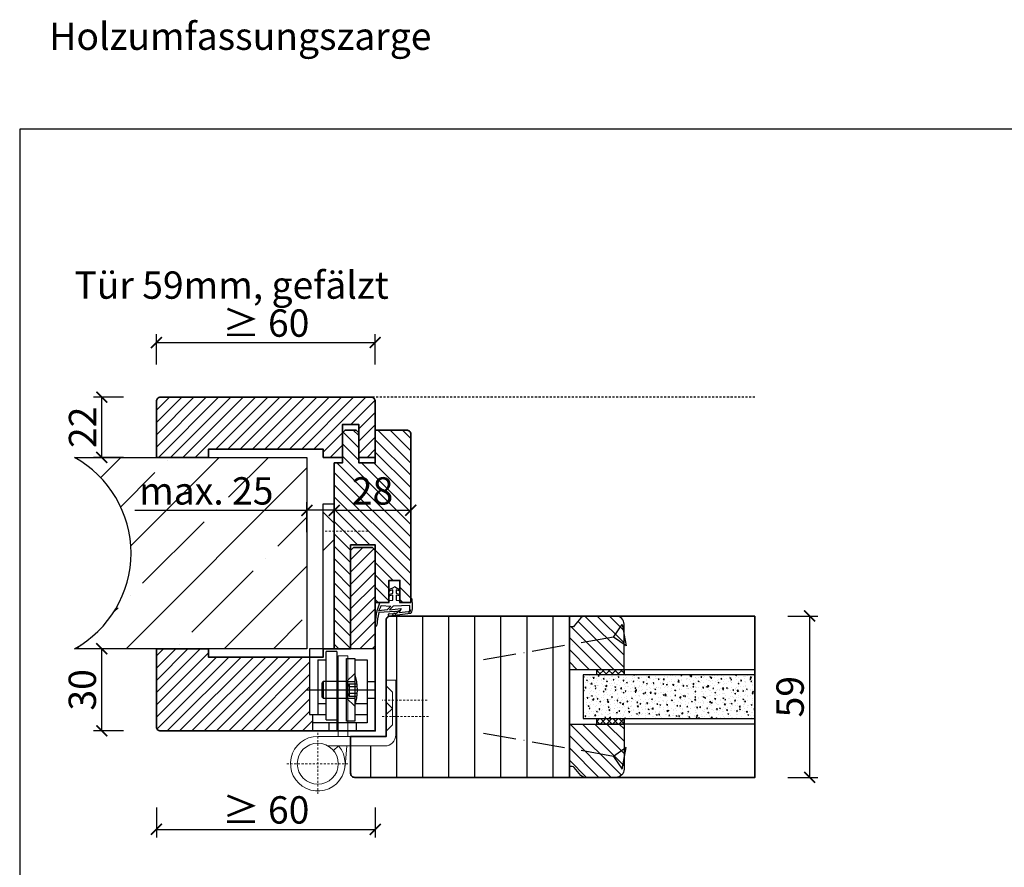
# Model space of a CAD drawing. Units: millimetres. Extents: x 1788 to 11788, y 765 to 5765.
# Drawn here: x 6591 to 6951, y 1696 to 2006 of the extents above; entities that cross this region are included whole.
import ezdxf

# ---------------------------------------------------------------- set-up
doc = ezdxf.new("R2010")
doc.units = ezdxf.units.MM
doc.header["$PDMODE"] = 34
doc.header["$PDSIZE"] = 5
doc.linetypes.add('ACAD_ISO10W100', pattern=[18, 12, -3, 0, -3])
doc.linetypes.add('JIS_02_0.7', pattern=[1.35, 0.75, -0.6])
for name, color, linetype in [('Z_Bemaßung-Blau 0.10', 150, 'Continuous'), ('Z_Bemaßung-Blau 0.10 @ 4', 150, 'Continuous'), ('Z_Beschlag-Grau 0.10', 8, 'Continuous'), ('Z_Linie-Gelb 0.25', 2, 'Continuous'), ('Z_Linie-Rot 0.20', 1, 'Continuous'), ('Z_Schraffur-Grau 0.10', 8, 'Continuous'), ('Z_Strichlkurz-Cyan 0.25', 4, 'JIS_02_0.7'), ('Z_Unsichtbar-Weiß 0.05', 255, 'Continuous'), ('Z_Wand-Grün 0.5', 3, 'Continuous')]:
    doc.layers.add(name, color=color, linetype=linetype)
doc.layers.add('Z_Kontur-Magenta 0.35', color=6, linetype='Continuous', lineweight=35)
doc.layers.add('Z_Texte Patone @ 4', color=146, linetype='Continuous', true_color=0x006083)
doc.styles.get("Standard").update_dxf_attribs({"font": 'ARIAL.TTF', "height": 2.5})
doc.styles.add('Sturm_Text', font='ARIAL.TTF', dxfattribs={"height": 2.5})
doc.dimstyles.new('Bem_Automatisch', dxfattribs={"dimtxt": 2.5, "dimasz": 1, "dimexe": 0.75, "dimexo": 0.75, "dimgap": 0.5, "dimtad": 1, "dimdec": 0, "dimtxsty": 'Standard', "dimblk": 'ARCHTICK', "dimcen": 0, "dimclrd": 256, "dimclre": 256, "dimclrt": 256, "dimadec": 0, "dimazin": 0, "dimtfac": 1, "dimtdec": 0, "dimtmove": 1, "dimatfit": 2, "dimfxl": 1, "dimtolj": 1, "dimtzin": 0, "dimlwd": -1, "dimlwe": -1, "dimarcsym": 0})
pattern_1 = [(135, (3634.469, -176.718), (-2.245064, -2.245064), [])]

# ---------------------------------------------------------------- blocks, each defined once
blk = doc.blocks.new('Glutz_909901 GX ohne')
for p, q in [((0, 30), (-24, 30)), ((-24, 30), (-24, 6)), ((-18, 4), (-18, 29)), ((-14, 29), (-18, 29)), ((-14, 29), (-14, 0)), ((0, 30), (0, 0)), ((-21, 26), (-18, 26)), ((-21, 26), (-21, 6)), ((-10.5, 26.5), (-7.5, 26.5)), ((-10.5, 3.5), (-10.5, 26.5)), ((-7.5, 26.5), (-7.5, 3.5)), ((-7.5, 26), (-3, 26)), ((-3, 26), (-3, 3)), ((-21, 20), (-21, 10)), ((-19, 18), (-19.5, 17.5)), ((-19, 18), (-19, 12)), ((-10.5, 18), (-19, 18)), ((-7.5, 21), (-10.5, 18)), ((-10.5, 18), (-10.5, 12)), ((-10.5, 18), (-7.5, 18)), ((-10.5, 17.5), (-10.5, 18)), ((-3, 18), (0, 18)), ((-25.07, 15), (0, 15)), ((-19.5, 17.5), (-19.5, 12.5)), ((-9.5, 17.25), (-10.8, 15)), ((-10.8, 15), (-9.5, 12.75)), ((-10.5, 15.52), (-10.5, 17.5)), ((-10.5, 15), (-10.5, 15.52)), ((-10.5, 14.48), (-10.5, 15)), ((-10.5, 12.5), (-10.5, 14.48)), ((-9.5, 17.25), (-9.5, 12.75)), ((-9.5, 17.25), (-6.64, 17.25)), ((-9.5, 16.25), (-6.54, 16.25)), ((-19, 12), (-19.5, 12.5)), ((-19, 12), (-10.5, 12)), ((-10.5, 12), (-10.5, 12.5)), ((-10.5, 12), (-7.5, 9)), ((-10.5, 12), (-7.5, 12)), ((-9.5, 13.75), (-6.54, 13.75)), ((-9.5, 12.75), (-6.64, 12.75)), ((-3, 12), (0, 12)), ((-21, 10), (-18, 10)), ((-7.19, 10), (-3, 10)), ((-24, 6), (-18, 6)), ((-23, 6), (-23, 0)), ((-18, 4), (-14, 4)), ((-7.5, 6), (-3, 6)), ((-17, 3), (-23, 3)), ((-3, 3), (-23, 3)), ((-23, 0), (0, 0)), ((-17, 3), (-17, 0)), ((-7.5, 3.5), (-10.5, 3.5)), ((-7, 3), (-7, 0))]:
    blk.add_line(p, q)
blk.add_arc((-25, 15), 18.5, 341.0754, 18.9246)
blk = doc.blocks.new('*U35')
at = {"lineweight": 0}
for p, q in [((15, 76), (19, 80)), ((15, 70), (19, 66)), ((10, 27.5), (13.5, 27.5)), ((10, 27.5), (10, -2)), ((13.5, 27.5), (13.5, -2)), ((-7.5, -1.5), (-7.5, 18.5)), ((-7.5, 18.5), (-4, 18.5)), ((-4, 18.5), (-4, -1.5)), ((-6.25, 14.2), (-4, 16.45)), ((-6.25, 8.2), (-6.25, 14.2)), ((-6.25, 8.2), (-4, 10.45)), ((-6.25, 2.2), (-6.25, 8.2)), ((-6.25, 8.2), (-4, 5.95)), ((-6.25, 2.2), (-4, -0.05)), ((21, -2), (-3.5, -2)), ((-3.5, -5.5), (17.26, -5.5)), ((10.33, -5.5), (11.05, -12.95)), ((15.3, -7.13), (13.4, -5.5))]:
    blk.add_line(p, q, dxfattribs=at)
at = {"linetype": 'JIS_02_0.7', "lineweight": 0}
for p, q in [((2.75, 73), (18.75, 73)), ((-19, 11.2), (-2.5, 11.2)), ((-2.5, 5.2), (-19.59, 5.2)), ((21, -0.68), (21, -23.32)), ((32.32, -12), (9.68, -12))]:
    blk.add_line(p, q, dxfattribs=at)
blk.add_lwpolyline([(19, 83), (15, 83), (15, 30), (19, 30)], close=True)
at = {"lineweight": 0}
blk.add_circle((21, -12), 7.5, dxfattribs=at)
for centre, radius, start, end in [((-3.5, -1.5), 4, 180, 270), ((-3.5, -1.5), 0.5, 180, 270), ((21, -12), 10, 139.4584, 90)]:
    blk.add_arc(centre, radius, start, end, dxfattribs=at)
at = {"xscale": -1}
blk.add_blockref('Glutz_909901 GX ohne', (0, 0), dxfattribs=at)
blk = doc.blocks.new('*U14')
at = {"layer": 'Z_Beschlag-Grau 0.10'}
for p, q in [((-7.86, 4.7), (-6.11, 5.57)), ((-6.58, 4.63), (-7.68, 4.23)), ((-6.59, 3.33), (-6.58, 4.63)), ((-5.6, 5.57), (-4.13, 4.68)), ((-5.38, 4.62), (-5.39, 3.32)), ((-4.31, 4.22), (-5.38, 4.62)), ((-11.3, 0), (-7.88, 0)), ((-7.88, 0), (-7.8, 0.63)), ((-7.83, 2.89), (-6.59, 3.33)), ((-7.8, 0.63), (-6.6, 0.83)), ((-6.59, 2.63), (-7.72, 2.4)), ((-6.6, 0.83), (-6.59, 2.63)), ((-5.39, 2.62), (-5.4, 0.82)), ((-5.4, 0.82), (-4.2, 0.62)), ((-5.39, 3.32), (-4.17, 2.87)), ((-4.29, 2.39), (-5.39, 2.62)), ((-4.2, 0.62), (-4.12, 0)), ((-4.12, 0), (0, 0)), ((0, 0), (0, 1.2)), ((0.5, 0), (0.49, -2.63)), ((0.5, -0.01), (0.5, 1.22)), ((-5.61, -3.38), (-11.75, -3.76)), ((-6.4, -1.43), (-7.74, -2.72)), ((-7.74, -2.72), (-3.69, -2.26)), ((-0.31, -1.14), (-6.4, -1.43)), ((-5.61, -3.38), (-4.18, -3.04)), ((-4.98, -3.85), (-4.18, -3.04)), ((-4.2, -3.76), (-3.5, -2.55)), ((-4.2, -3.76), (-1.01, -3.39)), ((-0.31, -2.69), (-0.31, -1.14)), ((-7.97, -4.21), (-6.86, -4.08)), ((-0.15, -4.09), (-7.88, -5)), ((-6.1, -3.99), (-6, -3.97)), ((-5.23, -3.88), (-4.98, -3.85))]:
    blk.add_line(p, q, dxfattribs=at)
blk.add_lwpolyline([(-11.63, -3.16, 0.036545), (-10.83, -1.1), (-7.27, -1.41), (-8.61, -2.71)], format="xyb", close=True, dxfattribs=at)
for centre, radius, start, end in [((-7.75, 4.47), 0.25, 115.0947, 286.4662), ((-5.86, 5.02), 0.6, 64.4906, 115.0947), ((-4.24, 4.46), 0.25, 253.1191, 64.4906), ((-7.76, 2.65), 0.25, 106.651, 279.484), ((-4.24, 2.63), 0.25, 260.1013, 72.9342), ((0.25, 1.06), 0.288, 32.3903, 151.8951), ((8.18, -8.32), 21.19, 156.8641, 180.8264), ((-3.67, -2.45), 0.2, 329.8955, 96.503), ((-1, -3.48), 0.1, 21.2083, 96.7308), ((-0.67, -3.42), 0.231, 186.1629, 64.6654), ((-0.48, -3.23), 0.1, 96.7308, 172.2533), ((-0.29, -3.01), 0.231, 210.8446, 81.8978), ((-0.21, -2.69), 0.1, 179.7926, 243.8481), ((-1.51, -2.62), 2, 312.7555, 359.7926), ((20.27, -11.05), 32.84, 167.1634, 175.3288), ((-7.92, -4.6), 0.4, 96.7308, 276.7308), ((-6.85, -4.18), 0.1, 21.2083, 96.7308), ((-6.48, -4.03), 0.3, 201.2083, 352.2533), ((-6.08, -4.09), 0.1, 96.7308, 172.2533), ((-5.99, -4.07), 0.1, 21.2083, 96.7308), ((-5.61, -3.93), 0.3, 201.2083, 352.2533), ((-5.22, -3.98), 0.1, 96.7308, 172.2533), ((-12.77, -8.42), 0.311, 222.8647, 7.4695)]:
    blk.add_arc(centre, radius, start, end, dxfattribs=at)
blk = doc.blocks.new('_ArchTick')
at = {"color": 0, "linetype": 'ByBlock', "const_width": 0.15}
blk.add_lwpolyline([(-0.5, -0.5), (0.5, 0.5)], dxfattribs=at)
blk = doc.blocks.new('*D36')
at = {"layer": 'Defpoints', "color": 0, "transparency": 16777216}
for p in [(6859.64, 1787.98), (6859.64, 1728.98), (6879.64, 1728.98)]:
    blk.add_point(p, dxfattribs=at)
at = {"layer": 'Z_Bemaßung-Blau 0.10', "transparency": 16777216}
for p, q in [((6871.64, 1787.98), (6882.64, 1787.98)), ((6879.64, 1787.98), (6879.64, 1728.98)), ((6871.64, 1728.98), (6882.64, 1728.98))]:
    blk.add_line(p, q, dxfattribs=at)
at = {"layer": 'Z_Bemaßung-Blau 0.10', "transparency": 16777216, "xscale": 4, "yscale": 4, "zscale": 4}
for p, rotation in [((6879.64, 1787.98), 90), ((6879.64, 1728.98), 270)]:
    blk.add_blockref('_ArchTick', p, dxfattribs=dict(at, rotation=rotation))
at = {"layer": 'Z_Bemaßung-Blau 0.10', "transparency": 16777216, "insert": (6872.53, 1758.48), "char_height": 10, "attachment_point": 5, "rotation": 90}
blk.add_mtext('\\A1;59', dxfattribs=at)
blk = doc.blocks.new('*D67')
at = {"layer": 'Defpoints', "color": 0, "transparency": 16777216}
for p in [(6640.84, 1761.73), (6720.84, 1761.73), (6720.84, 1709.98)]:
    blk.add_point(p, dxfattribs=at)
at = {"layer": 'Z_Bemaßung-Blau 0.10', "transparency": 16777216}
for p, q in [((6640.84, 1717.98), (6640.84, 1706.98)), ((6720.84, 1717.98), (6720.84, 1706.98)), ((6640.84, 1709.98), (6720.84, 1709.98))]:
    blk.add_line(p, q, dxfattribs=at)
at = {"layer": 'Z_Bemaßung-Blau 0.10', "transparency": 16777216, "xscale": 4, "yscale": 4, "zscale": 4, "rotation": 180}
blk.add_blockref('_ArchTick', (6640.84, 1709.98), dxfattribs=at)
at = {"layer": 'Z_Bemaßung-Blau 0.10', "transparency": 16777216, "xscale": 4, "yscale": 4, "zscale": 4}
blk.add_blockref('_ArchTick', (6720.84, 1709.98), dxfattribs=at)
at = {"layer": 'Z_Bemaßung-Blau 0.10', "transparency": 16777216, "insert": (6680.84, 1717.09), "char_height": 10, "attachment_point": 5}
blk.add_mtext('\\A1;≥ 60', dxfattribs=at)
blk = doc.blocks.new('*D68')
at = {"layer": 'Defpoints', "color": 0, "transparency": 16777216}
for p in [(6620.84, 1775.98), (6642.34, 1775.98), (6642.34, 1745.98)]:
    blk.add_point(p, dxfattribs=at)
at = {"layer": 'Z_Bemaßung-Blau 0.10', "transparency": 16777216}
for p, q in [((6628.84, 1775.98), (6617.84, 1775.98)), ((6620.84, 1745.98), (6620.84, 1775.98)), ((6628.84, 1745.98), (6617.84, 1745.98))]:
    blk.add_line(p, q, dxfattribs=at)
at = {"layer": 'Z_Bemaßung-Blau 0.10', "transparency": 16777216, "xscale": 4, "yscale": 4, "zscale": 4}
for p, rotation in [((6620.84, 1775.98), 90), ((6620.84, 1745.98), 270)]:
    blk.add_blockref('_ArchTick', p, dxfattribs=dict(at, rotation=rotation))
at = {"layer": 'Z_Bemaßung-Blau 0.10', "transparency": 16777216, "insert": (6613.73, 1760.98), "char_height": 10, "attachment_point": 5, "rotation": 90}
blk.add_mtext('\\A1;30', dxfattribs=at)
blk = doc.blocks.new('*D69')
at = {"layer": 'Defpoints', "color": 0, "transparency": 16777216}
for p in [(6620.84, 1867.98), (6642.34, 1867.98), (6650.34, 1845.98)]:
    blk.add_point(p, dxfattribs=at)
at = {"layer": 'Z_Bemaßung-Blau 0.10', "transparency": 16777216}
for p, q in [((6628.84, 1867.98), (6617.84, 1867.98)), ((6620.84, 1845.98), (6620.84, 1867.98)), ((6628.84, 1845.98), (6617.84, 1845.98))]:
    blk.add_line(p, q, dxfattribs=at)
at = {"layer": 'Z_Bemaßung-Blau 0.10', "transparency": 16777216, "xscale": 4, "yscale": 4, "zscale": 4}
for p, rotation in [((6620.84, 1867.98), 90), ((6620.84, 1845.98), 270)]:
    blk.add_blockref('_ArchTick', p, dxfattribs=dict(at, rotation=rotation))
at = {"layer": 'Z_Bemaßung-Blau 0.10', "transparency": 16777216, "insert": (6613.82, 1856.98), "char_height": 10, "attachment_point": 5, "rotation": 90}
blk.add_mtext('\\A1;22', dxfattribs=at)
blk = doc.blocks.new('*D70')
at = {"layer": 'Defpoints', "color": 0, "transparency": 16777216}
for p in [(6733.84, 1826.63), (6705.84, 1802.48), (6733.84, 1802.48)]:
    blk.add_point(p, dxfattribs=at)
at = {"layer": 'Z_Bemaßung-Blau 0.10', "transparency": 16777216}
for p, q in [((6705.84, 1818.63), (6705.84, 1829.63)), ((6733.84, 1818.63), (6733.84, 1829.63)), ((6705.84, 1826.63), (6733.84, 1826.63))]:
    blk.add_line(p, q, dxfattribs=at)
at = {"layer": 'Z_Bemaßung-Blau 0.10', "transparency": 16777216, "xscale": 4, "yscale": 4, "zscale": 4, "rotation": 180}
blk.add_blockref('_ArchTick', (6705.84, 1826.63), dxfattribs=at)
at = {"layer": 'Z_Bemaßung-Blau 0.10', "transparency": 16777216, "xscale": 4, "yscale": 4, "zscale": 4}
blk.add_blockref('_ArchTick', (6733.84, 1826.63), dxfattribs=at)
at = {"layer": 'Z_Bemaßung-Blau 0.10', "transparency": 16777216, "insert": (6719.84, 1833.73), "char_height": 10, "attachment_point": 5}
blk.add_mtext('\\A1;28', dxfattribs=at)
blk = doc.blocks.new('*D65')
at = {"layer": 'Defpoints', "color": 0, "transparency": 16777216}
for p in [(6695.84, 1826.63), (6695.84, 1802.48), (6705.84, 1802.48)]:
    blk.add_point(p, dxfattribs=at)
at = {"layer": 'Z_Bemaßung-Blau 0.10', "transparency": 16777216}
for p, q in [((6695.84, 1818.63), (6695.84, 1829.63)), ((6705.84, 1818.63), (6705.84, 1829.63)), ((6632.97, 1826.63), (6695.84, 1826.63)), ((6705.84, 1826.63), (6695.84, 1826.63))]:
    blk.add_line(p, q, dxfattribs=at)
at = {"layer": 'Z_Bemaßung-Blau 0.10', "transparency": 16777216, "xscale": 4, "yscale": 4, "zscale": 4, "rotation": 180}
blk.add_blockref('_ArchTick', (6695.84, 1826.63), dxfattribs=at)
at = {"layer": 'Z_Bemaßung-Blau 0.10', "transparency": 16777216, "xscale": 4, "yscale": 4, "zscale": 4}
blk.add_blockref('_ArchTick', (6705.84, 1826.63), dxfattribs=at)
at = {"layer": 'Z_Bemaßung-Blau 0.10', "transparency": 16777216, "insert": (6659.08, 1833.73), "char_height": 10, "attachment_point": 5}
blk.add_mtext('\\A1;max. 25', dxfattribs=at)
blk = doc.blocks.new('*D66')
at = {"layer": 'Defpoints', "color": 0, "transparency": 16777216}
for p in [(6720.84, 1887.98), (6640.84, 1856.23), (6720.84, 1856.23)]:
    blk.add_point(p, dxfattribs=at)
at = {"layer": 'Z_Bemaßung-Blau 0.10', "transparency": 16777216}
for p, q in [((6640.84, 1879.98), (6640.84, 1890.98)), ((6720.84, 1879.98), (6720.84, 1890.98)), ((6640.84, 1887.98), (6720.84, 1887.98))]:
    blk.add_line(p, q, dxfattribs=at)
at = {"layer": 'Z_Bemaßung-Blau 0.10', "transparency": 16777216, "xscale": 4, "yscale": 4, "zscale": 4, "rotation": 180}
blk.add_blockref('_ArchTick', (6640.84, 1887.98), dxfattribs=at)
at = {"layer": 'Z_Bemaßung-Blau 0.10', "transparency": 16777216, "xscale": 4, "yscale": 4, "zscale": 4}
blk.add_blockref('_ArchTick', (6720.84, 1887.98), dxfattribs=at)
at = {"layer": 'Z_Bemaßung-Blau 0.10', "transparency": 16777216, "insert": (6680.84, 1895.09), "char_height": 10, "attachment_point": 5}
blk.add_mtext('\\A1;≥ 60', dxfattribs=at)
blk = doc.blocks.new('*U63')
at = {"layer": 'Z_Schraffur-Grau 0.10'}
h = blk.add_hatch(dxfattribs=at)
h.set_pattern_fill('ANSI35', color=256, scale=4, style=0)
h.set_pattern_definition([(45, (-370997.47, -117004.307), (-17.9605122, 17.9605122), []), (45, (-370979.51, -117004.307), (-17.9605122, 17.9605122), [31.75, -6.35, 0, -6.35])])
h.paths.add_polyline_path([(-95, 2, -0.591734), (-95, -68), (-10, -68), (-10, 2)])
at = {"layer": 'Z_Unsichtbar-Weiß 0.05'}
blk.add_arc((-114.22, -33), 39.93, 298.7715, 61.2285, dxfattribs=at)
at = {"layer": 'Z_Wand-Grün 0.5'}
blk.add_lwpolyline([(-95, 2), (-10, 2), (-10, -68), (-95, -68)], dxfattribs=at)
blk = doc.blocks.new('*U136')
at = {"layer": 'Z_Beschlag-Grau 0.10', "linetype": 'ACAD_ISO10W100'}
for p, q in [((-3.94, 0.69), (-54.16, 9.55)), ((0.69, 3.94), (-3.94, 0.69)), ((-3.94, 0.69), (-0.69, -3.94))]:
    blk.add_line(p, q, dxfattribs=at)
at = {"layer": 'Z_Beschlag-Grau 0.10'}
blk.add_line((-0.69, -3.94), (0.69, 3.94), dxfattribs=at)

msp = doc.modelspace()

# ---------------------------------------------------------------- hatches: boundary and pattern name
at = {"layer": 'Z_Schraffur-Grau 0.10'}
h = msp.add_hatch(dxfattribs=at)
h.set_pattern_fill('ANSI31', color=256)
h.set_pattern_definition([(45, (-757.9438, 2007.863), (-2.245064, 2.245064), [])])
h.paths.add_polyline_path([(6720.84, 1866.48, 0.414214), (6719.34, 1867.98), (6642.34, 1867.98, 0.414214), (6640.84, 1866.48), (6640.84, 1845.98), (6659.84, 1845.98), (6659.84, 1848.98), (6701.84, 1848.98), (6701.84, 1845.98), (6708.84, 1845.98), (6708.84, 1852.98), (6708.84, 1857.98), (6714.84, 1857.98), (6714.84, 1845.98), (6720.84, 1845.98), (6720.84, 1853.98)])
h.paths.add_polyline_path([(6696.84, 1772.98), (6659.84, 1772.98), (6659.84, 1775.98), (6640.84, 1775.98), (6640.84, 1747.48, 0.414214), (6642.34, 1745.98), (6697.84, 1745.98), (6697.84, 1751.98), (6696.84, 1751.98)])
h.paths.add_polyline_path([(6720.84, 1811.98), (6719.84, 1812.98), (6712.84, 1812.98), (6711.84, 1811.98), (6711.84, 1775.98), (6720.84, 1775.98)])
h = msp.add_hatch(dxfattribs=at)
h.set_pattern_fill('ANSI31', color=256, angle=90)
h.set_pattern_definition([(135, (0, 280), (-2.245064, -2.245064), [])])
edge = h.paths.add_edge_path()
edge.add_line((6720.84, 1792.98), (6725.84, 1792.98))
edge.add_line((6725.84, 1792.98), (6725.84, 1800.98))
edge.add_line((6725.84, 1800.98), (6729.84, 1800.98))
edge.add_line((6729.84, 1800.98), (6729.84, 1792.98))
edge.add_line((6729.84, 1792.98), (6733.84, 1792.98))
edge.add_line((6733.84, 1792.98), (6733.84, 1854.48))
edge.add_arc((6732.34, 1854.48), 1.5, 0, 90)
edge.add_line((6732.34, 1855.98), (6720.84, 1855.98))
edge.add_line((6720.84, 1855.98), (6720.84, 1843.98))
edge.add_line((6720.84, 1843.98), (6714.84, 1843.98))
edge.add_line((6714.84, 1843.98), (6714.84, 1854.98))
edge.add_line((6714.84, 1854.98), (6713.84, 1855.98))
edge.add_line((6713.84, 1855.98), (6709.84, 1855.98))
edge.add_line((6709.84, 1855.98), (6708.84, 1854.98))
edge.add_line((6708.84, 1854.98), (6708.84, 1843.98))
edge.add_line((6708.84, 1843.98), (6705.84, 1843.98))
edge.add_line((6705.84, 1843.98), (6705.84, 1775.98))
edge.add_line((6705.84, 1775.98), (6711.84, 1775.98))
edge.add_line((6711.84, 1775.98), (6711.84, 1813.98))
edge.add_line((6711.84, 1813.98), (6720.84, 1813.98))
edge.add_line((6720.84, 1813.98), (6720.84, 1792.98))
h.paths.add_polyline_path([(6709.67, 1823.36), (6730.21, 1823.36), (6730.21, 1843.96), (6709.67, 1843.96)], flags=24)
h = msp.add_hatch(dxfattribs=at)
h.set_pattern_fill('ANSI31', color=256, scale=3, angle=45)
h.set_pattern_definition([(90, (-757.944, 2446.059), (-9.525, 2e-15), [])])
edge = h.paths.add_edge_path()
edge.add_line((6791.84, 1787.98), (6726.34, 1787.98))
edge.add_arc((6726.34, 1786.48), 1.5, 90, 180)
edge.add_line((6724.84, 1786.48), (6724.84, 1764.48))
edge.add_line((6724.84, 1764.48), (6728.34, 1764.48))
edge.add_line((6728.34, 1764.48), (6728.34, 1744.48))
edge.add_arc((6724.34, 1744.48), 4, -90, 0, ccw=False)
edge.add_line((6724.34, 1740.48), (6711.84, 1740.48))
edge.add_line((6711.84, 1740.48), (6711.84, 1730.48))
edge.add_arc((6713.34, 1730.48), 1.5, 180, 270)
edge.add_line((6713.34, 1728.98), (6791.84, 1728.98))
edge.add_line((6791.84, 1728.98), (6791.84, 1787.98))
h = msp.add_hatch(dxfattribs=at)
h.set_pattern_fill('ANSI31', color=256, angle=90)
h.set_pattern_definition(pattern_1)
h.paths.add_polyline_path([(6811.84, 1768.48), (6811.84, 1784.98, 0.414214), (6808.84, 1787.98), (6797.54, 1787.98, 0.22759), (6795.98, 1787.23), (6793.62, 1784.35, -0.225991), (6792.84, 1783.98), (6791.84, 1783.98), (6791.84, 1768.48)])
h = msp.add_hatch(dxfattribs=at)
h.set_pattern_fill('ANSI37', color=256, scale=0.5, style=0)
h.set_pattern_definition([(45, (6269.825, 1763.529), (-1.122532, 1.122532), []), (135, (6269.825, 1763.529), (-1.122532, -1.122532), [])])
h.paths.add_polyline_path([(6801.84, 1766.48), (6811.84, 1766.48), (6811.84, 1768.48), (6801.84, 1768.48)])
h = msp.add_hatch(dxfattribs=at)
h.set_pattern_fill('AR-CONC', color=256, scale=0.02)
h.set_pattern_definition([(50, (1768.0138, 1081.4878), (3.6436934, -0.3187817), [0.381, -4.191]), (355, (1768.0138, 1081.488), (-0.7048684, 3.821137), [0.3048, -3.3528117]), (100.451445, (1768.3174, 1081.4613), (2.938825, 3.502355), [0.3238002, -3.561805]), (46.1842, (1768.014, 1082.504), (5.421581, -0.8408466), [0.5715, -6.2865]), (96.63556, (1768.4656, 1082.434), (4.7480827, 4.9485225), [0.4857005, -5.342712]), (351.18415, (1768.014, 1082.504), (4.7480827, 4.9485225), [0.4571993, -5.0291946]), (21, (1768.5218, 1082.2498), (3.0322878, -2.045304), [0.381, -4.191]), (326, (1768.5218, 1082.25), (1.2360406, 3.6837593), [0.3048, -3.3528]), (71.451445, (1768.7745, 1082.0794), (4.2683284, 1.6384554), [0.3238002, -3.5617988]), (37.5, (1768.0138, 1081.4878), (0.06177207, 1.69110078), [0, -3.31216, 0, -3.4036, 0, -3.3655]), (7.5, (1768.0138, 1081.4878), (1.33639325, 2.0036115), [0, -1.94056, 0, -3.23596, 0, -1.2827]), (327.5, (1766.881, 1081.4878), (2.7118119, -0.11457488), [0, -1.27, 0, -3.9624, 0, -5.2578]), (317.5, (1766.373, 1081.4878), (2.9625836, 0.5085298), [0, -1.651, 0, -2.63144, 0, -3.7338])])
h.paths.add_polyline_path([(6859.64, 1750.48), (6859.64, 1766.48), (6796.84, 1766.48), (6796.84, 1750.48)])
h = msp.add_hatch(dxfattribs=at)
h.set_pattern_fill('ANSI37', color=256, scale=0.5, style=0)
h.set_pattern_definition([(45, (6269.825, 1745.029), (-1.122532, 1.122532), []), (135, (6269.825, 1745.029), (-1.122532, -1.122532), [])])
h.paths.add_polyline_path([(6801.84, 1748.48), (6811.84, 1748.48), (6811.84, 1750.48), (6801.84, 1750.48)])
h = msp.add_hatch(dxfattribs=at)
h.set_pattern_fill('ANSI31', color=256, angle=90)
h.set_pattern_definition(pattern_1)
h.paths.add_polyline_path([(6791.84, 1748.48), (6791.84, 1732.98), (6792.84, 1732.98, -0.22329), (6793.61, 1732.62), (6796.01, 1729.7, 0.221695), (6797.54, 1728.98), (6808.84, 1728.98, 0.414214), (6811.84, 1731.98), (6811.84, 1748.48)])

# ---------------------------------------------------------------- linework, layer by layer
at = {"layer": 'Z_Kontur-Magenta 0.35', "flags": 128}
for points in [[(6701.84, 1845.98), (6708.84, 1845.98), (6708.84, 1852.98), (6708.84, 1857.98), (6714.84, 1857.98), (6714.84, 1845.98), (6720.84, 1845.98), (6720.84, 1853.98), (6720.84, 1866.48, 0.414214), (6719.34, 1867.98), (6642.34, 1867.98, 0.414214), (6640.84, 1866.48), (6640.84, 1845.98), (6659.84, 1845.98), (6659.84, 1848.98), (6701.84, 1848.98), (6701.84, 1845.98)], [(6720.84, 1792.98), (6725.84, 1792.98), (6725.84, 1800.98), (6729.84, 1800.98), (6729.84, 1792.98), (6733.84, 1792.98), (6733.84, 1854.48, 0.414214), (6732.34, 1855.98), (6720.84, 1855.98), (6720.84, 1843.98), (6714.84, 1843.98), (6714.84, 1854.98), (6713.84, 1855.98), (6709.84, 1855.98), (6708.84, 1854.98), (6708.84, 1843.98), (6705.84, 1843.98), (6705.84, 1775.98), (6705.84, 1775.98), (6705.84, 1775.98), (6705.84, 1775.98), (6711.84, 1775.98), (6711.84, 1775.98), (6711.84, 1813.98)]]:
    msp.add_lwpolyline(points, format="xyb", dxfattribs=at)
msp.add_lwpolyline([(6719.84, 1812.98), (6712.84, 1812.98), (6711.84, 1811.98), (6711.84, 1775.98), (6711.84, 1775.98), (6701.84, 1775.98), (6701.84, 1772.98), (6701.84, 1772.98), (6659.84, 1772.98), (6659.84, 1775.98), (6659.84, 1775.98), (6659.84, 1775.98), (6640.84, 1775.98), (6640.84, 1747.48, 0.414214), (6642.34, 1745.98), (6720.84, 1745.98), (6720.84, 1811.98)], format="xyb", close=True, dxfattribs=at)
msp.add_lwpolyline([(6711.84, 1813.98), (6720.84, 1813.98), (6720.84, 1745.98)], dxfattribs=at)
at = {"layer": 'Z_Kontur-Magenta 0.35'}
msp.add_lwpolyline([(6859.64, 1787.98), (6726.34, 1787.98, 0.414214), (6724.84, 1786.48), (6724.84, 1743.98), (6711.84, 1743.98), (6711.84, 1730.48, 0.414214), (6713.34, 1728.98), (6859.64, 1728.98)], format="xyb", close=True, dxfattribs=at)
msp.add_lwpolyline([(6791.84, 1787.98), (6791.84, 1728.98)], dxfattribs=at)
at = {"layer": 'Z_Linie-Gelb 0.25'}
for points in [[(6797.54, 1787.98, 0.221695), (6796.01, 1787.27), (6793.62, 1784.35, -0.225991), (6792.84, 1783.98), (6791.84, 1783.98), (6791.84, 1768.48), (6811.84, 1768.48), (6811.84, 1784.98, 0.414214), (6808.84, 1787.98), (6797.54, 1787.98), (6798.3, 1787.98)], [(6797.54, 1728.98, -0.221695), (6796.01, 1729.7), (6793.62, 1732.61, 0.225991), (6792.84, 1732.98), (6791.84, 1732.98), (6791.84, 1748.48), (6811.84, 1748.48), (6811.84, 1731.98, -0.414214), (6808.84, 1728.98), (6797.54, 1728.98), (6798.3, 1728.98)]]:
    msp.add_lwpolyline(points, format="xyb", dxfattribs=at)
for points in [[(6811.84, 1766.48), (6801.84, 1766.48), (6801.84, 1768.48), (6811.84, 1768.48), (6811.84, 1766.48)], [(6811.84, 1748.48), (6801.84, 1748.48), (6801.84, 1750.48), (6811.84, 1750.48), (6811.84, 1748.48)]]:
    msp.add_lwpolyline(points, close=True, dxfattribs=at)
msp.add_lwpolyline([(6859.64, 1766.48), (6796.84, 1766.48), (6796.84, 1750.48), (6859.64, 1750.48)], dxfattribs=at)
at = {"layer": 'Z_Linie-Rot 0.20'}
for points in [[(6859.64, 1766.48), (6811.84, 1766.48), (6811.84, 1768.48), (6859.64, 1768.48)], [(6859.64, 1748.48), (6811.84, 1748.48), (6811.84, 1750.48), (6859.64, 1750.48)]]:
    msp.add_lwpolyline(points, dxfattribs=at)
at = {"layer": 'Z_Strichlkurz-Cyan 0.25'}
msp.add_line((6859.64, 1867.98), (6719.34, 1867.98), dxfattribs=at)
at = {"layer": 'Z_Unsichtbar-Weiß 0.05'}
msp.add_lwpolyline([(6590.84, 1037.98), (7310.84, 1037.98), (7310.84, 1965.98), (6590.84, 1965.98)], close=True, dxfattribs=at)

# ---------------------------------------------------------------- block references
for name, p in [('*U63', (6705.84, 1843.98)), ('*U14', (6733.84, 1792.98))]:
    msp.add_blockref(name, p)
at = {"layer": 'Z_Beschlag-Grau 0.10', "xscale": -1}
msp.add_blockref('*U35', (6720.84, 1745.98), dxfattribs=at)
at = {"layer": 'Z_Beschlag-Grau 0.10', "xscale": -1, "rotation": 180}
msp.add_blockref('*U136', (6811.84, 1780.98), dxfattribs=at)
at = {"layer": 'Z_Beschlag-Grau 0.10'}
msp.add_blockref('*U136', (6811.84, 1735.98), dxfattribs=at)

# ---------------------------------------------------------------- texts
at = {"layer": 'Z_Texte Patone @ 4', "char_height": 10, "attachment_point": 7, "style": 'Sturm_Text'}
for s, insert in [('Holzumfassungszarge', (6601.65, 1994.98)), ('Tür 59mm, gefälzt', (6610.84, 1903.98))]:
    msp.add_mtext_dynamic_manual_height_columns(s, width=299.0704, gutter_width=50, heights=[0], dxfattribs=dict(at, insert=insert))

# ---------------------------------------------------------------- dimensions: what is measured, and where the dimension line sits
at = {"layer": 'Z_Bemaßung-Blau 0.10 @ 4'}
for base, p1, p2, picture, middle in [((6720.84, 1887.98), (6640.84, 1856.23), (6720.84, 1856.23), '*D66', (6680.84, 1895.09)), ((6720.84, 1709.98), (6640.84, 1761.73), (6720.84, 1761.73), '*D67', (6680.84, 1717.09))]:
    dim = msp.add_linear_dim(base=base, p1=p1, p2=p2, text='≥ 60', dimstyle='Bem_Automatisch', override={"dimscale": 4, "dimtix": 0, "dimtofl": 1, "dimtmove": 1, "dimatfit": 2}, dxfattribs=at)
    dim.commit()
    dim.dimension.update_dxf_attribs({"geometry": picture, "text_midpoint": middle})
for base, p1, p2, picture, middle in [((6620.84, 1867.98), (6650.34, 1845.98), (6642.34, 1867.98), '*D69', (6613.82, 1856.98)), ((6879.64, 1728.98), (6859.64, 1787.98), (6859.64, 1728.98), '*D36', (6872.53, 1758.48)), ((6620.84, 1775.98), (6642.34, 1745.98), (6642.34, 1775.98), '*D68', (6613.73, 1760.98))]:
    dim = msp.add_linear_dim(base=base, p1=p1, p2=p2, angle=90, dimstyle='Bem_Automatisch', override={"dimscale": 4, "dimtix": 0, "dimtofl": 1, "dimtmove": 1, "dimatfit": 2}, dxfattribs=at)
    dim.commit()
    dim.dimension.update_dxf_attribs({"geometry": picture, "text_midpoint": middle})
dim = msp.add_linear_dim(base=(6695.84, 1826.63), p1=(6705.84, 1802.48), p2=(6695.84, 1802.48), text='max. 25', dimstyle='Bem_Automatisch', override={"dimscale": 4, "dimtix": 0, "dimtofl": 1, "dimtmove": 1, "dimatfit": 2}, dxfattribs=at)
dim.commit()
dim.dimension.update_dxf_attribs({"geometry": '*D65', "text_midpoint": (6659.08, 1826.16), "dimtype": 128})
dim = msp.add_linear_dim(base=(6733.84, 1826.63), p1=(6705.84, 1802.48), p2=(6733.84, 1802.48), dimstyle='Bem_Automatisch', override={"dimscale": 4, "dimtix": 0, "dimtofl": 1, "dimtmove": 1, "dimatfit": 2}, dxfattribs=at)
dim.commit()
dim.dimension.update_dxf_attribs({"geometry": '*D70', "text_midpoint": (6719.84, 1833.73)})

doc.saveas('drawing.dxf')
